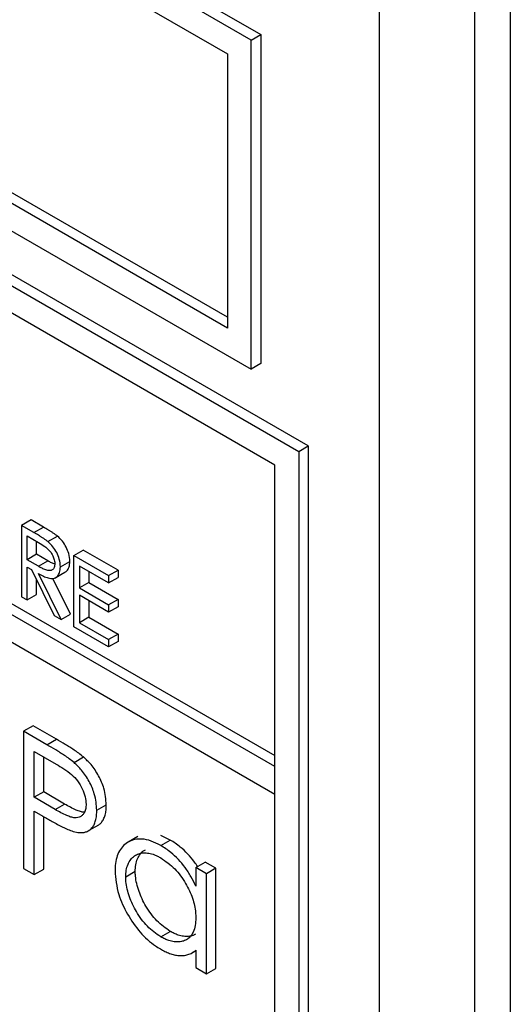
# Model space of a CAD drawing. Units: millimetres. Extents: x 5 to 415, y 5 to 292.
# Drawn here: x 306 to 307, y 230 to 231 of the extents above; entities that cross this region are included whole.
import ezdxf

# ---------------------------------------------------------------- set-up
doc = ezdxf.new("R2010")
doc.units = ezdxf.units.MM

msp = doc.modelspace()

# ---------------------------------------------------------------- linework, layer by layer
at = {"color": 7, "linetype": 'Continuous', "lineweight": 25}
for p, q in [((302.1372, 233.3327), (306.4388, 230.8494)), ((306.4506, 230.8562), (302.149, 233.3395)), ((306.4093, 230.8324), (302.1667, 233.2816)), ((306.4093, 230.4582), (302.1667, 232.9074)), ((302.1667, 232.8734), (306.4093, 230.4241)), ((306.3799, 231.3598), (305.0541, 232.1251)), ((305.0658, 232.1319), (306.3917, 231.3666)), ((306.701, 232.1236), (306.701, 228.8574)), ((306.539, 228.968), (306.539, 232.0981)), ((306.6568, 232.0981), (306.6568, 228.8319)), ((305.0835, 232.0741), (306.3504, 231.3427)), ((306.3504, 231.0025), (305.0835, 231.7339)), ((306.3504, 231.0161), (305.0953, 231.7407)), ((305.0541, 231.7169), (306.3799, 230.9515)), ((306.3799, 231.3598), (306.3917, 231.3666)), ((306.3917, 231.3666), (306.3917, 230.9583)), ((306.3799, 230.9515), (306.3799, 231.3598)), ((306.3504, 231.3427), (306.3504, 231.0025)), ((305.4783, 231.0092), (306.4093, 230.4718)), ((306.3917, 230.9583), (306.3799, 230.9515)), ((306.4388, 230.8494), (306.4506, 230.8562)), ((306.4506, 230.8562), (306.4506, 229.2231)), ((306.4388, 230.8494), (306.4388, 229.2163)), ((306.4093, 229.2674), (306.4093, 230.8324)), ((306.1069, 230.7643), (306.0951, 230.7575)), ((306.0951, 230.7575), (306.0951, 230.6691)), ((306.1104, 230.7487), (306.0951, 230.7575)), ((306.1222, 230.7555), (306.1069, 230.7643)), ((306.1104, 230.7487), (306.1222, 230.7555)), ((306.1019, 230.7445), (306.1163, 230.7362)), ((306.1019, 230.715), (306.1019, 230.7445)), ((306.1278, 230.7375), (306.1395, 230.7443)), ((306.1137, 230.7218), (306.1137, 230.7377)), ((306.1137, 230.7218), (306.1019, 230.715)), ((306.1278, 230.7136), (306.1137, 230.7218)), ((306.1599, 230.7201), (306.1717, 230.7269)), ((306.1599, 230.6317), (306.1599, 230.7201)), ((306.1599, 230.7201), (306.2031, 230.6952)), ((306.2149, 230.702), (306.1717, 230.7269)), ((306.116, 230.7068), (306.1019, 230.715)), ((306.1019, 230.7059), (306.1075, 230.7027)), ((306.1019, 230.6651), (306.1019, 230.7059)), ((306.116, 230.7068), (306.1278, 230.7136)), ((306.1432, 230.7061), (306.155, 230.7129)), ((306.2031, 230.6861), (306.1668, 230.7071)), ((306.1668, 230.7071), (306.1668, 230.6799)), ((306.1075, 230.7027), (306.1357, 230.6456)), ((306.1442, 230.6407), (306.116, 230.6978)), ((306.1369, 230.6925), (306.1486, 230.6993)), ((306.1785, 230.7003), (306.1785, 230.6867)), ((306.2031, 230.6952), (306.2149, 230.702)), ((306.2031, 230.6952), (306.2031, 230.6861)), ((306.2031, 230.6861), (306.2149, 230.6929)), ((306.2149, 230.702), (306.2149, 230.6929)), ((306.1137, 230.6719), (306.1137, 230.6901)), ((306.156, 230.6475), (306.1341, 230.6918)), ((306.1785, 230.6867), (306.1668, 230.6799)), ((306.1785, 230.6867), (306.2149, 230.6657)), ((306.0951, 230.6691), (306.1019, 230.6651)), ((306.1019, 230.6651), (306.1137, 230.6719)), ((306.1668, 230.6799), (306.2031, 230.6589)), ((306.2031, 230.6498), (306.1668, 230.6708)), ((306.1668, 230.6708), (306.1668, 230.6368)), ((306.1785, 230.664), (306.1785, 230.6436)), ((306.2149, 230.6657), (306.2031, 230.6589)), ((306.2031, 230.6589), (306.2031, 230.6498)), ((306.2149, 230.6566), (306.2031, 230.6498)), ((306.2149, 230.6657), (306.2149, 230.6566)), ((306.1357, 230.6456), (306.1442, 230.6407)), ((306.1442, 230.6407), (306.156, 230.6475)), ((306.2031, 230.6067), (306.1599, 230.6317)), ((306.1785, 230.6436), (306.1668, 230.6368)), ((306.1668, 230.6368), (306.2031, 230.6158)), ((306.1785, 230.6436), (306.2149, 230.6226)), ((306.2149, 230.6226), (306.2031, 230.6158)), ((306.2149, 230.6226), (306.2149, 230.6135)), ((306.2031, 230.6158), (306.2031, 230.6067)), ((306.2149, 230.6135), (306.2031, 230.6067)), ((306.1095, 230.5088), (306.0977, 230.502)), ((306.0977, 230.502), (306.0977, 230.3319)), ((306.1266, 230.4853), (306.0977, 230.502)), ((306.1384, 230.4921), (306.1095, 230.5088)), ((306.1266, 230.4853), (306.1384, 230.4921)), ((306.1109, 230.4769), (306.1379, 230.4613)), ((306.1109, 230.4202), (306.1109, 230.4769)), ((306.1227, 230.427), (306.1227, 230.4701)), ((306.1602, 230.4634), (306.1719, 230.4702)), ((306.4093, 230.4241), (306.4093, 230.4582)), ((306.1227, 230.427), (306.1109, 230.4202)), ((306.1485, 230.4117), (306.1227, 230.427)), ((306.1367, 230.4049), (306.1109, 230.4202)), ((306.1367, 230.4049), (306.1485, 230.4117)), ((306.1109, 230.4027), (306.1215, 230.3967)), ((306.1109, 230.3242), (306.1109, 230.4027)), ((306.1884, 230.404), (306.2002, 230.4108)), ((306.1227, 230.331), (306.1227, 230.3959)), ((306.1791, 230.3792), (306.1909, 230.386)), ((306.2393, 230.3713), (306.2275, 230.3645)), ((306.2794, 230.3671), (306.2676, 230.3726)), ((306.2676, 230.3603), (306.2794, 230.3671)), ((306.3111, 230.333), (306.3229, 230.3398)), ((306.3361, 230.3321), (306.3229, 230.3398)), ((306.0977, 230.3319), (306.1109, 230.3242)), ((306.1109, 230.3242), (306.1227, 230.331)), ((306.236, 230.3279), (306.2243, 230.3211)), ((306.3111, 230.333), (306.3111, 230.31)), ((306.3244, 230.3253), (306.3111, 230.333)), ((306.3361, 230.3321), (306.3244, 230.3253)), ((306.3361, 230.2078), (306.3361, 230.3321)), ((306.3244, 230.201), (306.3244, 230.3253)), ((306.2676, 230.2469), (306.2794, 230.2537)), ((306.3072, 230.2275), (306.3111, 230.2298)), ((306.3111, 230.2302), (306.3111, 230.2087)), ((306.3054, 230.2265), (306.306, 230.2268)), ((306.3111, 230.2087), (306.3244, 230.201)), ((306.3244, 230.201), (306.3361, 230.2078))]:
    msp.add_line(p, q, dxfattribs=at)
for points, knots in [([(306.1395, 230.7443), (306.1386, 230.745), (306.1366, 230.7465), (306.1337, 230.7485), (306.1308, 230.7503), (306.1279, 230.7521), (306.1251, 230.7538), (306.1231, 230.7549), (306.1222, 230.7555)], [0, 0, 0, 0, 0.169367, 0.339727, 0.504629, 0.669608, 0.83479, 1, 1, 1, 1]), ([(306.1278, 230.7375), (306.1268, 230.7382), (306.1248, 230.7397), (306.1219, 230.7417), (306.119, 230.7435), (306.1162, 230.7453), (306.1133, 230.747), (306.1114, 230.7481), (306.1104, 230.7487)], [0, 0, 0, 0, 0.169367, 0.339727, 0.504629, 0.669608, 0.83479, 1, 1, 1, 1]), ([(306.155, 230.7129), (306.1548, 230.7161), (306.1543, 230.7218), (306.1507, 230.7306), (306.1458, 230.7384), (306.1417, 230.7423), (306.1395, 230.7443)], [0, 0, 0, 0, 0.291695, 0.522211, 0.752071, 1, 1, 1, 1]), ([(306.1163, 230.7362), (306.1188, 230.7347), (306.1231, 230.7321), (306.1287, 230.7277), (306.1326, 230.7226), (306.1351, 230.7173), (306.1362, 230.713), (306.1363, 230.7107), (306.1363, 230.7101)], [0, 0, 0, 0, 0.281898, 0.480387, 0.631469, 0.78239, 0.941228, 1, 1, 1, 1]), ([(306.1432, 230.7061), (306.143, 230.7093), (306.1426, 230.715), (306.1389, 230.7238), (306.134, 230.7316), (306.1299, 230.7354), (306.1278, 230.7375)], [0, 0, 0, 0, 0.291695, 0.522211, 0.752071, 1, 1, 1, 1]), ([(306.1363, 230.7101), (306.1363, 230.7092), (306.1362, 230.7075), (306.1356, 230.7054), (306.1346, 230.7036), (306.1332, 230.7024), (306.1317, 230.7016), (306.1298, 230.7013), (306.1276, 230.7015), (306.1244, 230.7024), (306.1205, 230.7042), (306.1175, 230.7059), (306.116, 230.7068)], [0, 0, 0, 0, 0.081235, 0.164596, 0.246124, 0.33065, 0.404299, 0.480336, 0.572897, 0.668086, 0.833281, 1, 1, 1, 1]), ([(306.116, 230.6978), (306.1181, 230.6967), (306.1222, 230.6944), (306.1274, 230.6924), (306.1315, 230.6916), (306.1345, 230.6917), (306.1373, 230.6925), (306.1395, 230.6941), (306.1412, 230.6964), (306.1423, 230.6991), (306.1431, 230.7023), (306.1432, 230.7048), (306.1432, 230.7061)], [0, 0, 0, 0, 0.157429, 0.316788, 0.403922, 0.493084, 0.580332, 0.670769, 0.749102, 0.829582, 0.913724, 1, 1, 1, 1]), ([(306.1364, 230.7093), (306.135, 230.7099), (306.1322, 230.7111), (306.1293, 230.7127), (306.1278, 230.7136)], [0, 0, 0, 0, 0.471583, 1, 1, 1, 1]), ([(306.1486, 230.6993), (306.1487, 230.6994), (306.1498, 230.6997), (306.1513, 230.701), (306.153, 230.7032), (306.1541, 230.7059), (306.1549, 230.7091), (306.1549, 230.7116), (306.155, 230.7129)], [0, 0, 0, 0, 0.026236, 0.236079, 0.417837, 0.604577, 0.799812, 1, 1, 1, 1]), ([(306.1602, 230.4634), (306.1582, 230.4649), (306.1543, 230.468), (306.1486, 230.4719), (306.143, 230.4755), (306.1357, 230.48), (306.1302, 230.4832), (306.1266, 230.4853)], [0, 0, 0, 0, 0.175204, 0.351791, 0.513709, 0.675699, 1, 1, 1, 1]), ([(306.1719, 230.4702), (306.17, 230.4717), (306.1661, 230.4749), (306.1604, 230.4787), (306.1548, 230.4823), (306.1475, 230.4868), (306.142, 230.49), (306.1384, 230.4921)], [0, 0, 0, 0, 0.175204, 0.351791, 0.513709, 0.675699, 1, 1, 1, 1]), ([(306.1379, 230.4613), (306.1444, 230.4576), (306.1536, 230.4522), (306.1649, 230.4407), (306.1706, 230.4308), (306.1745, 230.4207), (306.1749, 230.4146), (306.1751, 230.4116)], [0, 0, 0, 0, 0.384391, 0.54256, 0.701558, 0.853571, 1, 1, 1, 1]), ([(306.1884, 230.404), (306.1879, 230.4107), (306.187, 230.4223), (306.1793, 230.4401), (306.1703, 230.4537), (306.1633, 230.4603), (306.1602, 230.4634)], [0, 0, 0, 0, 0.326942, 0.564656, 0.80201, 1, 1, 1, 1]), ([(306.2002, 230.4108), (306.1997, 230.4175), (306.1988, 230.4291), (306.1911, 230.4469), (306.1821, 230.4605), (306.1751, 230.4671), (306.1719, 230.4702)], [0, 0, 0, 0, 0.326942, 0.564656, 0.80201, 1, 1, 1, 1]), ([(306.1734, 230.4015), (306.1732, 230.4015), (306.1715, 230.4014), (306.168, 230.4023), (306.1623, 230.4045), (306.1558, 230.4076), (306.1509, 230.4104), (306.1485, 230.4117)], [0, 0, 0, 0, 0.025321, 0.223573, 0.426823, 0.71269, 1, 1, 1, 1]), ([(306.1751, 230.4116), (306.1751, 230.4097), (306.1749, 230.4059), (306.1733, 230.4014), (306.1709, 230.398), (306.1681, 230.3958), (306.1648, 230.3947), (306.1608, 230.3945), (306.1563, 230.3955), (306.1505, 230.3977), (306.144, 230.4008), (306.1392, 230.4036), (306.1367, 230.4049)], [0, 0, 0, 0, 0.0959404, 0.1954029, 0.2799121, 0.3674317, 0.4454001, 0.5260904, 0.6224849, 0.7213089, 0.8603037, 1, 1, 1, 1]), ([(306.159, 230.3778), (306.1617, 230.3772), (306.1672, 230.3759), (306.1738, 230.3765), (306.1788, 230.3788), (306.1824, 230.3818), (306.1852, 230.386), (306.1871, 230.3912), (306.1882, 230.3973), (306.1883, 230.4018), (306.1884, 230.404)], [0, 0, 0, 0, 0.163068, 0.331708, 0.440078, 0.551362, 0.659824, 0.771353, 0.884679, 1, 1, 1, 1]), ([(306.1909, 230.3861), (306.192, 230.3869), (306.1943, 230.3887), (306.1969, 230.3928), (306.1989, 230.398), (306.2, 230.4041), (306.2001, 230.4086), (306.2002, 230.4108)], [0, 0, 0, 0, 0.1797812, 0.3780748, 0.5819781, 0.7891653, 1, 1, 1, 1]), ([(306.1215, 230.3967), (306.1234, 230.3955), (306.1274, 230.3933), (306.1334, 230.3899), (306.1397, 230.3865), (306.1461, 230.3832), (306.1526, 230.3801), (306.1568, 230.3786), (306.159, 230.3778)], [0, 0, 0, 0, 0.156534, 0.313086, 0.48426, 0.655504, 0.827333, 1, 1, 1, 1]), ([(306.2676, 230.3603), (306.2636, 230.3623), (306.2556, 230.3665), (306.2448, 230.3687), (306.2355, 230.368), (306.228, 230.3652), (306.2214, 230.3605), (306.2163, 230.354), (306.2128, 230.3455), (306.2114, 230.3379), (306.2111, 230.3321), (306.2111, 230.33), (306.211, 230.3289)], [0, 0, 0, 0, 0.134312, 0.273787, 0.383077, 0.495823, 0.604949, 0.717285, 0.824637, 0.935856, 0.96791, 1, 1, 1, 1]), ([(306.3132, 230.3342), (306.312, 230.3361), (306.3085, 230.3417), (306.3012, 230.3501), (306.2931, 230.3577), (306.2857, 230.3632), (306.2815, 230.3658), (306.2794, 230.3671)], [0, 0, 0, 0, 0.130555, 0.387296, 0.654218, 0.826127, 1, 1, 1, 1]), ([(306.2243, 230.3211), (306.2244, 230.324), (306.2246, 230.3298), (306.2269, 230.3371), (306.2304, 230.3431), (306.2349, 230.3475), (306.2403, 230.3503), (306.2464, 230.3514), (306.2529, 230.3509), (306.2588, 230.3493), (306.2638, 230.3471), (306.2664, 230.3456), (306.2678, 230.3449)], [0, 0, 0, 0, 0.113201, 0.229893, 0.342179, 0.458033, 0.564101, 0.6735, 0.776476, 0.882103, 0.940874, 1, 1, 1, 1]), ([(306.236, 230.3279), (306.2362, 230.3308), (306.2364, 230.3366), (306.2387, 230.3439), (306.2422, 230.3498), (306.2456, 230.3536), (306.2482, 230.3548), (306.2488, 230.3551)], [0, 0, 0, 0, 0.228462, 0.463968, 0.690582, 0.924397, 1, 1, 1, 1]), ([(306.3111, 230.31), (306.3092, 230.3139), (306.3053, 230.3219), (306.298, 230.3332), (306.2895, 230.3433), (306.2813, 230.3509), (306.2739, 230.3564), (306.2697, 230.359), (306.2676, 230.3603)], [0, 0, 0, 0, 0.184327, 0.372989, 0.558141, 0.750635, 0.874609, 1, 1, 1, 1]), ([(306.2678, 230.3449), (306.2737, 230.3408), (306.285, 230.333), (306.2987, 230.3142), (306.3077, 230.2951), (306.3109, 230.2803), (306.3111, 230.2727), (306.3111, 230.2705)], [0, 0, 0, 0, 0.260731, 0.497682, 0.711182, 0.918752, 1, 1, 1, 1]), ([(306.211, 230.3289), (306.2119, 230.3193), (306.2134, 230.3017), (306.226, 230.2746), (306.2417, 230.2518), (306.2565, 230.2384), (306.2651, 230.2331), (306.2672, 230.2319)], [0, 0, 0, 0, 0.267549, 0.487309, 0.70644, 0.930136, 1, 1, 1, 1]), ([(306.2794, 230.2537), (306.2738, 230.2577), (306.2627, 230.2655), (306.249, 230.284), (306.24, 230.3035), (306.2364, 230.3183), (306.2361, 230.3261), (306.236, 230.3279)], [0, 0, 0, 0, 0.251676, 0.492601, 0.707479, 0.928688, 1, 1, 1, 1]), ([(306.2676, 230.2469), (306.262, 230.2509), (306.2509, 230.2587), (306.2372, 230.2772), (306.2282, 230.2967), (306.2246, 230.3115), (306.2243, 230.3193), (306.2243, 230.3211)], [0, 0, 0, 0, 0.251676, 0.492601, 0.707479, 0.928688, 1, 1, 1, 1]), ([(306.3111, 230.2705), (306.311, 230.2673), (306.3107, 230.2608), (306.3084, 230.2533), (306.3049, 230.2477), (306.3009, 230.2439), (306.296, 230.2415), (306.2904, 230.2405), (306.2842, 230.2406), (306.2782, 230.242), (306.2726, 230.2442), (306.2693, 230.246), (306.2676, 230.2469)], [0, 0, 0, 0, 0.125847, 0.255794, 0.352817, 0.452611, 0.54969, 0.649538, 0.750157, 0.853016, 0.926098, 1, 1, 1, 1]), ([(306.3108, 230.2501), (306.3098, 230.2495), (306.3072, 230.2481), (306.3021, 230.2473), (306.296, 230.2474), (306.29, 230.2488), (306.2844, 230.251), (306.2811, 230.2528), (306.2794, 230.2537)], [0, 0, 0, 0, 0.121519, 0.316305, 0.512596, 0.713258, 0.855829, 1, 1, 1, 1]), ([(306.2672, 230.2319), (306.2691, 230.2308), (306.2729, 230.2287), (306.2788, 230.2263), (306.2845, 230.2245), (306.2893, 230.2237), (306.2941, 230.2235), (306.2978, 230.2239), (306.3014, 230.2248), (306.304, 230.2257), (306.3065, 230.227), (306.3088, 230.2285), (306.3104, 230.2296), (306.3111, 230.2302)], [0, 0, 0, 0, 0.114945, 0.230607, 0.349276, 0.469218, 0.532892, 0.661478, 0.726435, 0.794259, 0.862364, 0.931132, 1, 1, 1, 1])]:
    msp.add_open_spline(points, degree=3, knots=knots, dxfattribs=at)

doc.saveas('drawing.dxf')
